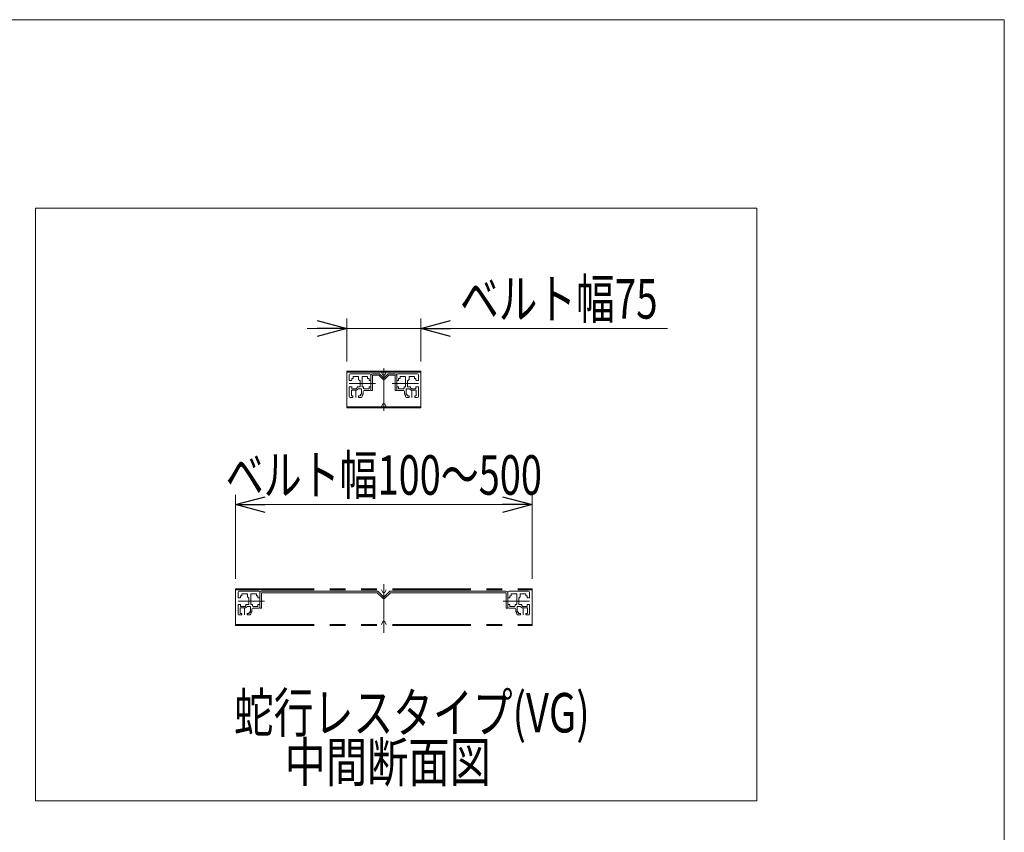
# Model space of a CAD drawing. Units: millimetres. Extents: x -1970 to 1970, y -1352 to 1351.
# Drawn here: x 974 to 1970, y 529 to 1351 of the extents above; entities that cross this region are included whole.
import ezdxf
from ezdxf.enums import TextEntityAlignment as Align

# ---------------------------------------------------------------- set-up
doc = ezdxf.new("R2010")
doc.units = ezdxf.units.MM
doc.header["$LTSCALE"] = 2.5
doc.linetypes.add('CENTERX2', pattern=[101.6, 63.5, -12.7, 12.7, -12.7])
doc.linetypes.add('PHANTOM', pattern=[63.5, 31.75, -6.35, 6.35, -6.35, 6.35, -6.35])
for name, color, linetype in [('2', 7, 'Continuous'), ('3', 7, 'Continuous'), ('4', 7, 'Continuous'), ('ZUWAKU', 7, 'Continuous')]:
    doc.layers.add(name, color=color, linetype=linetype)
doc.styles.add('dcStyle0', font='ＭＳ Ｐゴシック', dxfattribs={"width": 0.85})
doc.dimstyles.new('dc_Rotated', dxfattribs={"dimtxt": 40, "dimasz": 30.000019, "dimexe": 10, "dimexo": 10, "dimgap": 10, "dimtad": 3, "dimdec": 3, "dimdsep": 46, "dimtxsty": 'dcStyle0', "dimblk1": 'OPEN30', "dimblk2": 'OPEN30', "dimsah": 1, "dimcen": 0.09, "dimclrd": 2, "dimclre": 2, "dimclrt": 2, "dimadec": 0, "dimazin": 2, "dimtp": 25, "dimtm": 25, "dimtfac": 1, "dimtdec": 4, "dimtmove": 0, "dimatfit": 3, "dimfxl": 1, "dimarcsym": 1})

# ---------------------------------------------------------------- blocks, each defined once
blk = doc.blocks.new('DC_GROUP_W_MFB_SD2_010_2_215')
at = {"layer": '3', "color": 7, "linetype": 'Continuous', "lineweight": 13}
for p, q in [((1197.06, 767.79), (1197.06, 766.19)), ((1198.16, 767.99), (1197.26, 767.99)), ((1198.46, 768.29), (1198.16, 767.99)), ((1198.46, 768.29), (1198.46, 769.79)), ((1198.66, 769.99), (1203.86, 769.99)), ((1204.06, 769.79), (1204.06, 766.99)), ((1196.86, 765.99), (1194.76, 765.99)), ((1194.76, 759.49), (1196.86, 759.49)), ((1197.06, 757.69), (1197.06, 759.29)), ((1201.56, 757.49), (1197.26, 757.49)), ((1202.56, 758.49), (1201.56, 757.49)), ((1202.56, 758.49), (1202.56, 759.29)), ((1202.76, 759.49), (1205.56, 759.49)), ((1204.06, 766.99), (1205.06, 765.99)), ((1205.56, 765.99), (1205.06, 765.99)), ((1205.56, 765.99), (1205.56, 759.49))]:
    blk.add_line(p, q, dxfattribs=at)
at = {"layer": '3', "color": 3, "linetype": 'CENTERX2', "lineweight": 13}
blk.add_line((1216.56, 762.74), (1194.56, 762.74), dxfattribs=at)
at = {"layer": '3', "color": 7, "linetype": 'Continuous', "lineweight": 13}
for centre, start, end in [((1197.26, 767.79), 90, 180), ((1198.66, 769.79), 90, 180), ((1203.86, 769.79), 0, 90), ((1196.86, 766.19), 270, 0), ((1196.86, 759.29), 0, 90), ((1197.26, 757.69), 180, 270), ((1202.76, 759.29), 90, 180)]:
    blk.add_arc(centre, 0.2, start, end, dxfattribs=at)
blk = doc.blocks.new('DC_GROUP_W_MFB_SD2_010_2_216')
at = {"layer": '3', "color": 7, "linetype": 'Continuous', "lineweight": 13}
for p, q in [((1207.56, 769.79), (1207.56, 759.69)), ((1212.96, 769.99), (1207.76, 769.99)), ((1213.16, 769.79), (1213.16, 768.19)), ((1213.36, 767.99), (1214.36, 767.99)), ((1214.56, 767.79), (1214.56, 766.19)), ((1207.76, 759.49), (1208.86, 759.49)), ((1209.06, 757.99), (1209.06, 759.29)), ((1209.06, 757.99), (1209.56, 757.49)), ((1209.56, 757.49), (1214.36, 757.49)), ((1214.56, 757.69), (1214.56, 759.29)), ((1216.36, 765.99), (1214.76, 765.99)), ((1216.36, 759.49), (1214.76, 759.49))]:
    blk.add_line(p, q, dxfattribs=at)
for centre, start, end in [((1207.76, 769.79), 90, 180), ((1212.96, 769.79), 0, 90), ((1213.36, 768.19), 180, 270), ((1214.36, 767.79), 0, 90), ((1207.76, 759.69), 180, 270), ((1208.86, 759.29), 0, 90), ((1214.36, 757.69), 270, 0), ((1214.76, 766.19), 180, 270), ((1214.76, 759.29), 90, 180)]:
    blk.add_arc(centre, 0.2, start, end, dxfattribs=at)
blk = doc.blocks.new('DC_GROUP_W_MFB_SD2_010_2_217')
at = {"layer": '3', "color": 7, "linetype": 'Continuous', "lineweight": 13}
for p, q in [((1204.01, 748.74), (1206.56, 748.74)), ((1207.56, 750.74), (1208.56, 752.24)), ((1207.56, 750.74), (1207.56, 749.74)), ((1208.56, 754.74), (1208.56, 752.24))]:
    blk.add_line(p, q, dxfattribs=at)
blk.add_arc((1206.56, 749.74), 1, 270, 0, dxfattribs=at)
blk = doc.blocks.new('DC_GROUP_W_MFB_SD2_010_2_214')
at = {"layer": '3', "color": 7, "linetype": 'Continuous', "lineweight": 13}
for p, q in [((1194.56, 771.74), (1194.56, 766.19)), ((1195.56, 772.74), (1215.56, 772.74)), ((1216.56, 771.74), (1216.56, 766.19)), ((1194.56, 749.74), (1194.56, 759.29)), ((1202.06, 755.99), (1204.06, 757.49)), ((1204.06, 757.49), (1206.86, 757.49)), ((1216.56, 756.74), (1216.56, 759.29)), ((1195.56, 748.74), (1198.11, 748.74)), ((1196.81, 755.79), (1196.81, 750.44)), ((1202.06, 755.99), (1197.01, 755.99)), ((1198.11, 750.24), (1197.01, 750.24)), ((1198.31, 750.04), (1198.31, 748.94)), ((1203.81, 750.04), (1203.81, 748.94)), ((1205.61, 750.24), (1204.01, 750.24)), ((1205.81, 751.54), (1205.81, 750.44)), ((1206.31, 751.74), (1206.01, 751.74)), ((1207.06, 752.74), (1206.31, 751.74)), ((1207.06, 757.29), (1207.06, 752.74)), ((1215.56, 755.74), (1209.56, 755.74))]:
    blk.add_line(p, q, dxfattribs=at)
at = {"layer": '3', "color": 3, "linetype": 'CENTERX2', "lineweight": 13}
blk.add_line((1201.06, 755.99), (1201.06, 748.74), dxfattribs=at)
at = {"layer": '3', "color": 7, "linetype": 'Continuous', "lineweight": 13}
for centre, radius, start, end in [((1195.56, 771.74), 1, 90, 180), ((1215.56, 771.74), 1, 0, 90), ((1194.76, 766.19), 0.2, 180, 270), ((1194.76, 759.29), 0.2, 90, 180), ((1206.86, 757.29), 0.2, 0, 90), ((1216.36, 766.19), 0.2, 270, 0), ((1216.36, 759.29), 0.2, 0, 90), ((1195.56, 749.74), 1, 180, 270), ((1197.01, 755.79), 0.2, 90, 180), ((1197.01, 750.44), 0.2, 180, 270), ((1198.11, 750.04), 0.2, 0, 90), ((1198.11, 748.94), 0.2, 270, 0), ((1204.01, 750.04), 0.2, 90, 180), ((1204.01, 748.94), 0.2, 180, 270), ((1205.61, 750.44), 0.2, 270, 0), ((1206.01, 751.54), 0.2, 90, 180), ((1209.56, 754.74), 1, 90, 180), ((1215.56, 756.74), 1, 270, 0)]:
    blk.add_arc(centre, radius, start, end, dxfattribs=at)
at = {"layer": '3', "linetype": 'Continuous'}
for name in ['DC_GROUP_W_MFB_SD2_010_2_215', 'DC_GROUP_W_MFB_SD2_010_2_216', 'DC_GROUP_W_MFB_SD2_010_2_217']:
    blk.add_blockref(name, (0, 0), dxfattribs=at)
blk = doc.blocks.new('DC_GROUP_W_MFB_SD2_010_2_221')
at = {"layer": '3', "color": 7, "linetype": 'Continuous', "lineweight": 13}
for p, q in [((1480.06, 769.79), (1480.06, 766.99)), ((1485.46, 769.99), (1480.26, 769.99)), ((1485.66, 768.29), (1485.66, 769.79)), ((1485.66, 768.29), (1485.96, 767.99)), ((1485.96, 767.99), (1486.86, 767.99)), ((1487.06, 767.79), (1487.06, 766.19)), ((1478.56, 765.99), (1479.06, 765.99)), ((1478.56, 765.99), (1478.56, 759.49)), ((1481.36, 759.49), (1478.56, 759.49)), ((1480.06, 766.99), (1479.06, 765.99)), ((1481.56, 758.49), (1481.56, 759.29)), ((1481.56, 758.49), (1482.56, 757.49)), ((1482.56, 757.49), (1486.86, 757.49)), ((1487.06, 757.69), (1487.06, 759.29)), ((1487.26, 765.99), (1489.36, 765.99)), ((1489.36, 759.49), (1487.26, 759.49))]:
    blk.add_line(p, q, dxfattribs=at)
at = {"layer": '3', "color": 3, "linetype": 'CENTERX2', "lineweight": 13}
blk.add_line((1467.56, 762.74), (1489.56, 762.74), dxfattribs=at)
at = {"layer": '3', "color": 7, "linetype": 'Continuous', "lineweight": 13}
for centre, start, end in [((1480.26, 769.79), 90, 180), ((1485.46, 769.79), 0, 90), ((1486.86, 767.79), 0, 90), ((1481.36, 759.29), 0, 90), ((1486.86, 757.69), 270, 0), ((1487.26, 766.19), 180, 270), ((1487.26, 759.29), 90, 180)]:
    blk.add_arc(centre, 0.2, start, end, dxfattribs=at)
blk = doc.blocks.new('DC_GROUP_W_MFB_SD2_010_2_222')
at = {"layer": '3', "color": 7, "linetype": 'Continuous', "lineweight": 13}
for p, q in [((1469.56, 767.79), (1469.56, 766.19)), ((1470.76, 767.99), (1469.76, 767.99)), ((1470.96, 769.79), (1470.96, 768.19)), ((1471.16, 769.99), (1476.36, 769.99)), ((1476.56, 769.79), (1476.56, 759.69)), ((1467.76, 765.99), (1469.36, 765.99)), ((1467.76, 759.49), (1469.36, 759.49)), ((1469.56, 757.69), (1469.56, 759.29)), ((1474.56, 757.49), (1469.76, 757.49)), ((1475.06, 757.99), (1474.56, 757.49)), ((1475.06, 757.99), (1475.06, 759.29)), ((1476.36, 759.49), (1475.26, 759.49))]:
    blk.add_line(p, q, dxfattribs=at)
for centre, start, end in [((1469.76, 767.79), 90, 180), ((1470.76, 768.19), 270, 0), ((1471.16, 769.79), 90, 180), ((1476.36, 769.79), 0, 90), ((1469.36, 766.19), 270, 0), ((1469.36, 759.29), 0, 90), ((1469.76, 757.69), 180, 270), ((1475.26, 759.29), 90, 180), ((1476.36, 759.69), 270, 0)]:
    blk.add_arc(centre, 0.2, start, end, dxfattribs=at)
blk = doc.blocks.new('DC_GROUP_W_MFB_SD2_010_2_223')
at = {"layer": '3', "color": 7, "linetype": 'Continuous', "lineweight": 13}
for p, q in [((1475.56, 754.74), (1475.56, 752.24)), ((1476.56, 750.74), (1475.56, 752.24)), ((1476.56, 750.74), (1476.56, 749.74)), ((1480.11, 748.74), (1477.56, 748.74))]:
    blk.add_line(p, q, dxfattribs=at)
blk.add_arc((1477.56, 749.74), 1, 180, 270, dxfattribs=at)
blk = doc.blocks.new('DC_GROUP_W_MFB_SD2_010_2_220')
at = {"layer": '3', "color": 7, "linetype": 'Continuous', "lineweight": 13}
for p, q in [((1467.56, 771.74), (1467.56, 766.19)), ((1488.56, 772.74), (1468.56, 772.74)), ((1489.56, 771.74), (1489.56, 766.19)), ((1467.56, 756.74), (1467.56, 759.29)), ((1480.06, 757.49), (1477.26, 757.49)), ((1482.06, 755.99), (1480.06, 757.49)), ((1489.56, 749.74), (1489.56, 759.29)), ((1468.56, 755.74), (1474.56, 755.74)), ((1477.06, 757.29), (1477.06, 752.74)), ((1477.06, 752.74), (1477.81, 751.74)), ((1477.81, 751.74), (1478.11, 751.74)), ((1478.31, 751.54), (1478.31, 750.44)), ((1478.51, 750.24), (1480.11, 750.24)), ((1480.31, 750.04), (1480.31, 748.94)), ((1482.06, 755.99), (1487.11, 755.99)), ((1485.81, 750.04), (1485.81, 748.94)), ((1486.01, 750.24), (1487.11, 750.24)), ((1488.56, 748.74), (1486.01, 748.74)), ((1487.31, 755.79), (1487.31, 750.44))]:
    blk.add_line(p, q, dxfattribs=at)
at = {"layer": '3', "color": 3, "linetype": 'CENTERX2', "lineweight": 13}
blk.add_line((1483.06, 755.99), (1483.06, 748.74), dxfattribs=at)
at = {"layer": '3', "color": 7, "linetype": 'Continuous', "lineweight": 13}
for centre, radius, start, end in [((1468.56, 771.74), 1, 90, 180), ((1488.56, 771.74), 1, 0, 90), ((1467.76, 766.19), 0.2, 180, 270), ((1467.76, 759.29), 0.2, 90, 180), ((1477.26, 757.29), 0.2, 90, 180), ((1489.36, 766.19), 0.2, 270, 0), ((1489.36, 759.29), 0.2, 0, 90), ((1468.56, 756.74), 1, 180, 270), ((1474.56, 754.74), 1, 0, 90), ((1478.11, 751.54), 0.2, 0, 90), ((1478.51, 750.44), 0.2, 180, 270), ((1480.11, 750.04), 0.2, 0, 90), ((1480.11, 748.94), 0.2, 270, 0), ((1486.01, 750.04), 0.2, 90, 180), ((1486.01, 748.94), 0.2, 180, 270), ((1487.11, 755.79), 0.2, 0, 90), ((1487.11, 750.44), 0.2, 270, 0), ((1488.56, 749.74), 1, 270, 0)]:
    blk.add_arc(centre, radius, start, end, dxfattribs=at)
at = {"layer": '3', "linetype": 'Continuous'}
for name in ['DC_GROUP_W_MFB_SD2_010_2_221', 'DC_GROUP_W_MFB_SD2_010_2_222', 'DC_GROUP_W_MFB_SD2_010_2_223']:
    blk.add_blockref(name, (0, 0), dxfattribs=at)
blk = doc.blocks.new('DC_GROUP_W_MFB_SD2_010_2_219')
at = {"layer": '4', "color": 7, "linetype": 'Continuous', "lineweight": 13}
for p, q in [((1340.93, 765.61), (1335.4, 771.14)), ((1348.73, 771.14), (1343.2, 765.61))]:
    blk.add_line(p, q, dxfattribs=at)
blk.add_arc((1342.06, 766.74), 1.6, 225, 315, dxfattribs=at)
blk = doc.blocks.new('DC_GROUP_W_MFB_SD2_010_2_218')
at = {"layer": '4', "color": 7, "linetype": 'Continuous', "lineweight": 13}
for p, q in [((1216.56, 771.14), (1216.56, 755.74)), ((1218.16, 772.74), (1336.06, 772.74)), ((1335.4, 771.14), (1218.16, 771.14)), ((1218.16, 771.14), (1218.16, 755.74)), ((1342.06, 766.74), (1336.06, 772.74)), ((1348.06, 772.74), (1342.06, 766.74)), ((1465.96, 772.74), (1348.06, 772.74)), ((1465.96, 771.14), (1348.73, 771.14)), ((1465.96, 755.74), (1465.96, 771.14)), ((1467.56, 755.74), (1467.56, 771.14)), ((1218.16, 755.74), (1216.56, 755.74)), ((1467.56, 755.74), (1465.96, 755.74))]:
    blk.add_line(p, q, dxfattribs=at)
at = {"layer": '4', "color": 3, "linetype": 'CENTERX2', "lineweight": 13}
for p, q in [((1213.56, 762.74), (1221.16, 762.74)), ((1470.56, 762.74), (1462.96, 762.74))]:
    blk.add_line(p, q, dxfattribs=at)
at = {"layer": '4', "color": 7, "linetype": 'Continuous', "lineweight": 13}
for centre, start, end in [((1218.16, 771.14), 90, 180), ((1465.96, 771.14), 0, 90)]:
    blk.add_arc(centre, 1.6, start, end, dxfattribs=at)
at = {"layer": '4', "linetype": 'Continuous'}
blk.add_blockref('DC_GROUP_W_MFB_SD2_010_2_219', (0, 0), dxfattribs=at)
blk = doc.blocks.new('DC_GROUP_W_MFB_SD2_010_2_213')
at = {"layer": '3', "linetype": 'Continuous'}
for name in ['DC_GROUP_W_MFB_SD2_010_2_214', 'DC_GROUP_W_MFB_SD2_010_2_220']:
    blk.add_blockref(name, (0, 0), dxfattribs=at)
at = {"layer": '4', "linetype": 'Continuous'}
blk.add_blockref('DC_GROUP_W_MFB_SD2_010_2_218', (0, 0), dxfattribs=at)
blk = doc.blocks.new('DC_GROUP_W_MFB_SD2_010_2_230')
at = {"layer": '3', "color": 7, "linetype": 'Continuous', "lineweight": 13}
for p, q in [((1309.56, 987.99), (1309.56, 986.39)), ((1310.66, 988.19), (1309.76, 988.19)), ((1310.96, 988.49), (1310.66, 988.19)), ((1310.96, 988.49), (1310.96, 989.99)), ((1311.16, 990.19), (1316.36, 990.19)), ((1316.56, 989.99), (1316.56, 987.19)), ((1316.56, 987.19), (1317.56, 986.19)), ((1309.36, 986.19), (1307.26, 986.19)), ((1307.26, 979.69), (1309.36, 979.69)), ((1309.56, 977.89), (1309.56, 979.49)), ((1314.06, 977.69), (1309.76, 977.69)), ((1315.06, 978.69), (1314.06, 977.69)), ((1315.06, 978.69), (1315.06, 979.49)), ((1315.26, 979.69), (1318.06, 979.69)), ((1318.06, 986.19), (1317.56, 986.19)), ((1318.06, 986.19), (1318.06, 979.69))]:
    blk.add_line(p, q, dxfattribs=at)
at = {"layer": '3', "color": 3, "linetype": 'CENTERX2', "lineweight": 13}
blk.add_line((1329.06, 982.94), (1307.06, 982.94), dxfattribs=at)
at = {"layer": '3', "color": 7, "linetype": 'Continuous', "lineweight": 13}
for centre, start, end in [((1309.76, 987.99), 90, 180), ((1311.16, 989.99), 90, 180), ((1316.36, 989.99), 0, 90), ((1309.36, 986.39), 270, 0), ((1309.36, 979.49), 0, 90), ((1309.76, 977.89), 180, 270), ((1315.26, 979.49), 90, 180)]:
    blk.add_arc(centre, 0.2, start, end, dxfattribs=at)
blk = doc.blocks.new('DC_GROUP_W_MFB_SD2_010_2_231')
at = {"layer": '3', "color": 7, "linetype": 'Continuous', "lineweight": 13}
for p, q in [((1320.06, 989.99), (1320.06, 979.89)), ((1325.46, 990.19), (1320.26, 990.19)), ((1325.66, 989.99), (1325.66, 988.39)), ((1325.86, 988.19), (1326.86, 988.19)), ((1327.06, 987.99), (1327.06, 986.39)), ((1320.26, 979.69), (1321.36, 979.69)), ((1321.56, 978.19), (1321.56, 979.49)), ((1321.56, 978.19), (1322.06, 977.69)), ((1322.06, 977.69), (1326.86, 977.69)), ((1327.06, 977.89), (1327.06, 979.49)), ((1328.86, 986.19), (1327.26, 986.19)), ((1328.86, 979.69), (1327.26, 979.69))]:
    blk.add_line(p, q, dxfattribs=at)
for centre, start, end in [((1320.26, 989.99), 90, 180), ((1325.46, 989.99), 0, 90), ((1325.86, 988.39), 180, 270), ((1326.86, 987.99), 0, 90), ((1320.26, 979.89), 180, 270), ((1321.36, 979.49), 0, 90), ((1326.86, 977.89), 270, 0), ((1327.26, 986.39), 180, 270), ((1327.26, 979.49), 90, 180)]:
    blk.add_arc(centre, 0.2, start, end, dxfattribs=at)
blk = doc.blocks.new('DC_GROUP_W_MFB_SD2_010_2_232')
at = {"layer": '3', "color": 7, "linetype": 'Continuous', "lineweight": 13}
for p, q in [((1316.51, 968.94), (1319.06, 968.94)), ((1320.06, 970.94), (1321.06, 972.44)), ((1320.06, 970.94), (1320.06, 969.94)), ((1321.06, 974.94), (1321.06, 972.44))]:
    blk.add_line(p, q, dxfattribs=at)
blk.add_arc((1319.06, 969.94), 1, 270, 0, dxfattribs=at)
blk = doc.blocks.new('DC_GROUP_W_MFB_SD2_010_2_229')
at = {"layer": '3', "color": 7, "linetype": 'Continuous', "lineweight": 13}
for p, q in [((1307.06, 991.94), (1307.06, 986.39)), ((1308.06, 992.94), (1328.06, 992.94)), ((1329.06, 991.94), (1329.06, 986.39)), ((1307.06, 969.94), (1307.06, 979.49)), ((1314.56, 976.19), (1316.56, 977.69)), ((1316.56, 977.69), (1319.36, 977.69)), ((1319.56, 977.49), (1319.56, 972.94)), ((1329.06, 976.94), (1329.06, 979.49)), ((1308.06, 968.94), (1310.61, 968.94)), ((1309.31, 975.99), (1309.31, 970.64)), ((1314.56, 976.19), (1309.51, 976.19)), ((1310.61, 970.44), (1309.51, 970.44)), ((1310.81, 970.24), (1310.81, 969.14)), ((1316.31, 970.24), (1316.31, 969.14)), ((1318.11, 970.44), (1316.51, 970.44)), ((1318.31, 971.74), (1318.31, 970.64)), ((1318.81, 971.94), (1318.51, 971.94)), ((1319.56, 972.94), (1318.81, 971.94)), ((1328.06, 975.94), (1322.06, 975.94))]:
    blk.add_line(p, q, dxfattribs=at)
at = {"layer": '3', "color": 3, "linetype": 'CENTERX2', "lineweight": 13}
blk.add_line((1313.56, 976.19), (1313.56, 968.94), dxfattribs=at)
at = {"layer": '3', "color": 7, "linetype": 'Continuous', "lineweight": 13}
for centre, radius, start, end in [((1308.06, 991.94), 1, 90, 180), ((1328.06, 991.94), 1, 0, 90), ((1307.26, 986.39), 0.2, 180, 270), ((1307.26, 979.49), 0.2, 90, 180), ((1319.36, 977.49), 0.2, 0, 90), ((1328.06, 976.94), 1, 270, 0), ((1328.86, 986.39), 0.2, 270, 0), ((1328.86, 979.49), 0.2, 0, 90), ((1308.06, 969.94), 1, 180, 270), ((1309.51, 975.99), 0.2, 90, 180), ((1309.51, 970.64), 0.2, 180, 270), ((1310.61, 970.24), 0.2, 0, 90), ((1310.61, 969.14), 0.2, 270, 0), ((1316.51, 970.24), 0.2, 90, 180), ((1316.51, 969.14), 0.2, 180, 270), ((1318.11, 970.64), 0.2, 270, 0), ((1318.51, 971.74), 0.2, 90, 180), ((1322.06, 974.94), 1, 90, 180)]:
    blk.add_arc(centre, radius, start, end, dxfattribs=at)
at = {"layer": '3', "linetype": 'Continuous'}
for name in ['DC_GROUP_W_MFB_SD2_010_2_230', 'DC_GROUP_W_MFB_SD2_010_2_231', 'DC_GROUP_W_MFB_SD2_010_2_232']:
    blk.add_blockref(name, (0, 0), dxfattribs=at)
blk = doc.blocks.new('DC_GROUP_W_MFB_SD2_010_2_234')
at = {"layer": '3', "color": 7, "linetype": 'Continuous', "lineweight": 13}
for p, q in [((1367.56, 987.19), (1366.56, 986.19)), ((1367.56, 989.99), (1367.56, 987.19)), ((1372.96, 990.19), (1367.76, 990.19)), ((1373.16, 988.49), (1373.16, 989.99)), ((1373.16, 988.49), (1373.46, 988.19)), ((1373.46, 988.19), (1374.36, 988.19)), ((1374.56, 987.99), (1374.56, 986.39)), ((1366.06, 986.19), (1366.56, 986.19)), ((1366.06, 986.19), (1366.06, 979.69)), ((1368.86, 979.69), (1366.06, 979.69)), ((1369.06, 978.69), (1369.06, 979.49)), ((1369.06, 978.69), (1370.06, 977.69)), ((1370.06, 977.69), (1374.36, 977.69)), ((1374.56, 977.89), (1374.56, 979.49)), ((1374.76, 986.19), (1376.86, 986.19)), ((1376.86, 979.69), (1374.76, 979.69))]:
    blk.add_line(p, q, dxfattribs=at)
at = {"layer": '3', "color": 3, "linetype": 'CENTERX2', "lineweight": 13}
blk.add_line((1355.06, 982.94), (1377.06, 982.94), dxfattribs=at)
at = {"layer": '3', "color": 7, "linetype": 'Continuous', "lineweight": 13}
for centre, start, end in [((1367.76, 989.99), 90, 180), ((1372.96, 989.99), 0, 90), ((1374.36, 987.99), 0, 90), ((1368.86, 979.49), 0, 90), ((1374.36, 977.89), 270, 0), ((1374.76, 986.39), 180, 270), ((1374.76, 979.49), 90, 180)]:
    blk.add_arc(centre, 0.2, start, end, dxfattribs=at)
blk = doc.blocks.new('DC_GROUP_W_MFB_SD2_010_2_235')
at = {"layer": '3', "color": 7, "linetype": 'Continuous', "lineweight": 13}
for p, q in [((1357.06, 987.99), (1357.06, 986.39)), ((1358.26, 988.19), (1357.26, 988.19)), ((1358.46, 989.99), (1358.46, 988.39)), ((1358.66, 990.19), (1363.86, 990.19)), ((1364.06, 989.99), (1364.06, 979.89)), ((1355.26, 986.19), (1356.86, 986.19)), ((1355.26, 979.69), (1356.86, 979.69)), ((1357.06, 977.89), (1357.06, 979.49)), ((1362.06, 977.69), (1357.26, 977.69)), ((1362.56, 978.19), (1362.06, 977.69)), ((1362.56, 978.19), (1362.56, 979.49)), ((1363.86, 979.69), (1362.76, 979.69))]:
    blk.add_line(p, q, dxfattribs=at)
for centre, start, end in [((1357.26, 987.99), 90, 180), ((1358.26, 988.39), 270, 0), ((1358.66, 989.99), 90, 180), ((1363.86, 989.99), 0, 90), ((1356.86, 986.39), 270, 0), ((1356.86, 979.49), 0, 90), ((1357.26, 977.89), 180, 270), ((1362.76, 979.49), 90, 180), ((1363.86, 979.89), 270, 0)]:
    blk.add_arc(centre, 0.2, start, end, dxfattribs=at)
blk = doc.blocks.new('DC_GROUP_W_MFB_SD2_010_2_236')
at = {"layer": '3', "color": 7, "linetype": 'Continuous', "lineweight": 13}
for p, q in [((1363.06, 974.94), (1363.06, 972.44)), ((1364.06, 970.94), (1363.06, 972.44)), ((1364.06, 970.94), (1364.06, 969.94)), ((1367.61, 968.94), (1365.06, 968.94))]:
    blk.add_line(p, q, dxfattribs=at)
blk.add_arc((1365.06, 969.94), 1, 180, 270, dxfattribs=at)
blk = doc.blocks.new('DC_GROUP_W_MFB_SD2_010_2_233')
at = {"layer": '3', "color": 7, "linetype": 'Continuous', "lineweight": 13}
for p, q in [((1355.06, 991.94), (1355.06, 986.39)), ((1376.06, 992.94), (1356.06, 992.94)), ((1377.06, 991.94), (1377.06, 986.39)), ((1355.06, 976.94), (1355.06, 979.49)), ((1364.56, 977.49), (1364.56, 972.94)), ((1367.56, 977.69), (1364.76, 977.69)), ((1369.56, 976.19), (1367.56, 977.69)), ((1377.06, 969.94), (1377.06, 979.49)), ((1356.06, 975.94), (1362.06, 975.94)), ((1364.56, 972.94), (1365.31, 971.94)), ((1365.31, 971.94), (1365.61, 971.94)), ((1365.81, 971.74), (1365.81, 970.64)), ((1366.01, 970.44), (1367.61, 970.44)), ((1367.81, 970.24), (1367.81, 969.14)), ((1369.56, 976.19), (1374.61, 976.19)), ((1373.31, 970.24), (1373.31, 969.14)), ((1373.51, 970.44), (1374.61, 970.44)), ((1376.06, 968.94), (1373.51, 968.94)), ((1374.81, 975.99), (1374.81, 970.64))]:
    blk.add_line(p, q, dxfattribs=at)
at = {"layer": '3', "color": 3, "linetype": 'CENTERX2', "lineweight": 13}
blk.add_line((1370.56, 976.19), (1370.56, 968.94), dxfattribs=at)
at = {"layer": '3', "color": 7, "linetype": 'Continuous', "lineweight": 13}
for centre, radius, start, end in [((1356.06, 991.94), 1, 90, 180), ((1376.06, 991.94), 1, 0, 90), ((1355.26, 986.39), 0.2, 180, 270), ((1355.26, 979.49), 0.2, 90, 180), ((1356.06, 976.94), 1, 180, 270), ((1364.76, 977.49), 0.2, 90, 180), ((1376.86, 986.39), 0.2, 270, 0), ((1376.86, 979.49), 0.2, 0, 90), ((1362.06, 974.94), 1, 0, 90), ((1365.61, 971.74), 0.2, 0, 90), ((1366.01, 970.64), 0.2, 180, 270), ((1367.61, 970.24), 0.2, 0, 90), ((1367.61, 969.14), 0.2, 270, 0), ((1373.51, 970.24), 0.2, 90, 180), ((1373.51, 969.14), 0.2, 180, 270), ((1374.61, 975.99), 0.2, 0, 90), ((1374.61, 970.64), 0.2, 270, 0), ((1376.06, 969.94), 1, 270, 0)]:
    blk.add_arc(centre, radius, start, end, dxfattribs=at)
at = {"layer": '3', "linetype": 'Continuous'}
for name in ['DC_GROUP_W_MFB_SD2_010_2_234', 'DC_GROUP_W_MFB_SD2_010_2_235', 'DC_GROUP_W_MFB_SD2_010_2_236']:
    blk.add_blockref(name, (0, 0), dxfattribs=at)
blk = doc.blocks.new('DC_GROUP_W_MFB_SD2_010_2_228')
at = {"layer": '3', "linetype": 'Continuous'}
for name in ['DC_GROUP_W_MFB_SD2_010_2_229', 'DC_GROUP_W_MFB_SD2_010_2_233']:
    blk.add_blockref(name, (0, 0), dxfattribs=at)
blk = doc.blocks.new('_Open30')
at = {"color": 0, "linetype": 'ByBlock', "lineweight": -2}
for p, q in [((-1, 0.267949), (0, 0)), ((0, 0), (-1, -0.267949)), ((0, 0), (-1, 0))]:
    blk.add_line(p, q, dxfattribs=at)
blk = doc.blocks.new('*D271')
at = {"color": 2, "linetype": 'Continuous', "lineweight": 13}
for p, q in [((1304.56, 1005.44), (1304.56, 1048.7)), ((1379.56, 1005.44), (1379.56, 1048.7)), ((1264.56, 1038.7), (1304.56, 1038.7)), ((1304.56, 1038.7), (1379.56, 1038.7)), ((1629.13, 1038.7), (1379.56, 1038.7))]:
    blk.add_line(p, q, dxfattribs=at)
at = {"color": 2, "xscale": 30.00002807615286, "yscale": 29.99989368223643}
for p, rotation in [((1304.56, 1038.7), 360), ((1379.56, 1038.7), 180)]:
    blk.add_blockref('_Open30', p, dxfattribs=dict(at, rotation=rotation))
at = {"color": 4, "style": 'dcStyle0', "width": 0.748334}
blk.add_text('ベルト幅75', height=40, dxfattribs=at).set_placement((1419.13, 1048.7), (1619.13, 1048.7), align=Align.FIT)
blk = doc.blocks.new('*D272')
at = {"color": 2, "linetype": 'Continuous', "lineweight": 13}
for p, q in [((1192.06, 785.24), (1192.06, 870.44)), ((1492.06, 785.24), (1492.06, 870.44)), ((1192.06, 860.44), (1492.06, 860.44))]:
    blk.add_line(p, q, dxfattribs=at)
at = {"color": 2, "xscale": 30.00002807615286, "yscale": 29.99989368223643}
for p, rotation in [((1192.06, 860.44), 180), ((1492.06, 860.44), 360)]:
    blk.add_blockref('_Open30', p, dxfattribs=dict(at, rotation=rotation))
at = {"color": 4, "style": 'dcStyle0', "width": 0.7243}
blk.add_text('ベルト幅100～500', height=40, dxfattribs=at).set_placement((1182.06, 870.44), (1502.06, 870.44), align=Align.FIT)
blk = doc.blocks.new('DC_GROUP_W_MFB_SD2_010_2_237')
at = {"color": 2, "style": 'dcStyle0'}
for s, width, p, p2 in [('蛇行レスタイプ(VG)', 0.759401, (1190.47, 629.83), (1550.47, 629.83)), ('\u3000 中間断面図', 0.748653, (1190.47, 579.83), (1450.47, 579.83))]:
    blk.add_text(s, height=40, dxfattribs=dict(at, width=width)).set_placement(p, p2, align=Align.FIT)
blk = doc.blocks.new('DC_GROUP_W_MFB_SD2_010_2_200')
at = {"layer": 'ZUWAKU', "color": 7, "linetype": 'Continuous', "lineweight": 13}
for p, q in [((1970, 1351.28), (-1970, 1351.28)), ((1970, -1328.72), (1970, 1351.28))]:
    blk.add_line(p, q, dxfattribs=at)
blk = doc.blocks.new('DC_GROUP_W_MFB_SD2_010_2_209')
at = {"layer": '2', "color": 140, "linetype": 'PHANTOM', "lineweight": 13}
for p, q in [((1341.06, 771.34), (1339.56, 774.34)), ((1343.06, 771.34), (1341.06, 771.34)), ((1344.56, 774.34), (1343.06, 771.34))]:
    blk.add_line(p, q, dxfattribs=at)
blk = doc.blocks.new('DC_GROUP_W_MFB_SD2_010_2_210')
at = {"layer": '2', "color": 140, "linetype": 'PHANTOM', "lineweight": 13}
for p, q in [((1192.06, 774.34), (1192.06, 775.24)), ((1192.06, 775.24), (1492.06, 775.24)), ((1192.06, 774.34), (1492.06, 774.34)), ((1492.06, 774.34), (1492.06, 775.24))]:
    blk.add_line(p, q, dxfattribs=at)
blk = doc.blocks.new('DC_GROUP_W_MFB_SD2_010_2_211')
at = {"layer": '2', "color": 140, "linetype": 'PHANTOM', "lineweight": 13}
for p, q in [((1341.06, 742.14), (1339.56, 739.14)), ((1343.06, 742.14), (1341.06, 742.14)), ((1344.56, 739.14), (1343.06, 742.14))]:
    blk.add_line(p, q, dxfattribs=at)
blk = doc.blocks.new('DC_GROUP_W_MFB_SD2_010_2_212')
at = {"layer": '2', "color": 140, "linetype": 'PHANTOM', "lineweight": 13}
for p, q in [((1192.06, 739.14), (1192.06, 738.24)), ((1192.06, 739.14), (1492.06, 739.14)), ((1192.06, 738.24), (1492.06, 738.24)), ((1492.06, 739.14), (1492.06, 738.24))]:
    blk.add_line(p, q, dxfattribs=at)
blk = doc.blocks.new('DC_GROUP_W_MFB_SD2_010_2_224')
at = {"layer": '2', "color": 3, "linetype": 'CENTERX2', "lineweight": 13}
blk.add_line((1342.06, 955.44), (1342.06, 998.44), dxfattribs=at)
at = {"layer": '2', "color": 140, "linetype": 'PHANTOM', "lineweight": 13}
for p, q in [((1341.06, 991.54), (1339.56, 994.54)), ((1343.06, 991.54), (1341.06, 991.54)), ((1344.56, 994.54), (1343.06, 991.54))]:
    blk.add_line(p, q, dxfattribs=at)
blk = doc.blocks.new('DC_GROUP_W_MFB_SD2_010_2_225')
at = {"layer": '2', "color": 140, "linetype": 'PHANTOM', "lineweight": 13}
for p, q in [((1304.56, 994.54), (1304.56, 995.44)), ((1304.56, 995.44), (1379.56, 995.44)), ((1304.56, 994.54), (1379.56, 994.54)), ((1379.56, 994.54), (1379.56, 995.44))]:
    blk.add_line(p, q, dxfattribs=at)
blk = doc.blocks.new('DC_GROUP_W_MFB_SD2_010_2_226')
at = {"layer": '2', "color": 140, "linetype": 'PHANTOM', "lineweight": 13}
for p, q in [((1341.06, 962.34), (1339.56, 959.34)), ((1343.06, 962.34), (1341.06, 962.34)), ((1344.56, 959.34), (1343.06, 962.34))]:
    blk.add_line(p, q, dxfattribs=at)
blk = doc.blocks.new('DC_GROUP_W_MFB_SD2_010_2_227')
at = {"layer": '2', "color": 140, "linetype": 'PHANTOM', "lineweight": 13}
for p, q in [((1304.56, 959.34), (1304.56, 958.44)), ((1304.56, 959.34), (1379.56, 959.34)), ((1304.56, 958.44), (1379.56, 958.44)), ((1379.56, 959.34), (1379.56, 958.44))]:
    blk.add_line(p, q, dxfattribs=at)

msp = doc.modelspace()

# ---------------------------------------------------------------- linework, layer by layer
at = {"color": 3, "linetype": 'Continuous', "lineweight": 13}
for p, q in [((989.5471, 1160.6675), (1719.5471, 1160.6675)), ((989.5471, 560.6675), (989.5471, 1160.6675)), ((1719.5471, 1160.6675), (1719.5471, 560.6675)), ((1719.5471, 560.6675), (989.5471, 560.6675))]:
    msp.add_line(p, q, dxfattribs=at)
at = {"color": 7, "linetype": 'Continuous', "lineweight": 13}
for p, q in [((1329.0638, 991.3409), (1329.0638, 975.9409)), ((1337.5638, 992.9409), (1330.6638, 992.9409)), ((1330.6638, 991.3409), (1330.6638, 975.9409)), ((1336.901, 991.3409), (1330.6638, 991.3409)), ((1336.901, 991.3409), (1340.9324, 987.3096)), ((1337.5638, 992.9409), (1342.0638, 988.4409)), ((1342.0638, 988.4409), (1346.5638, 992.9409)), ((1343.1951, 987.3096), (1347.2265, 991.3409)), ((1346.5638, 992.9409), (1353.4638, 992.9409)), ((1347.2265, 991.3409), (1353.4638, 991.3409)), ((1353.4638, 991.3409), (1353.4638, 975.9409)), ((1355.0638, 991.3409), (1355.0638, 975.9409)), ((1330.6638, 975.9409), (1329.0638, 975.9409)), ((1355.0638, 975.9409), (1353.4638, 975.9409))]:
    msp.add_line(p, q, dxfattribs=at)
at = {"color": 3, "linetype": 'CENTERX2', "lineweight": 13}
for p, q in [((1326.0638, 982.9409), (1333.6638, 982.9409)), ((1350.4638, 982.9409), (1358.0638, 982.9409)), ((1342.0638, 779.8491), (1342.0638, 730.7727))]:
    msp.add_line(p, q, dxfattribs=at)
at = {"color": 7, "linetype": 'Continuous', "lineweight": 13}
for centre, start, end in [((1330.6638, 991.3409), 90, 180), ((1342.0638, 988.4409), 225, 315), ((1353.4638, 991.3409), 0, 90)]:
    msp.add_arc(centre, 1.6, start, end, dxfattribs=at)
at = {"layer": '2', "color": 140, "linetype": 'PHANTOM', "lineweight": 13}
for p, q in [((1304.5638, 959.3424), (1304.5638, 994.5409)), ((1379.5638, 994.5409), (1379.5638, 959.3424)), ((1192.0638, 739.1433), (1192.0638, 774.3419)), ((1492.0638, 774.3419), (1492.0638, 739.1433))]:
    msp.add_line(p, q, dxfattribs=at)

# ---------------------------------------------------------------- block references
at = {"linetype": 'Continuous'}
for name in ['DC_GROUP_W_MFB_SD2_010_2_228', 'DC_GROUP_W_MFB_SD2_010_2_213', 'DC_GROUP_W_MFB_SD2_010_2_237']:
    msp.add_blockref(name, (0, 0), dxfattribs=at)
at = {"layer": '2', "linetype": 'Continuous'}
for name in ['DC_GROUP_W_MFB_SD2_010_2_224', 'DC_GROUP_W_MFB_SD2_010_2_225', 'DC_GROUP_W_MFB_SD2_010_2_227', 'DC_GROUP_W_MFB_SD2_010_2_226', 'DC_GROUP_W_MFB_SD2_010_2_210', 'DC_GROUP_W_MFB_SD2_010_2_209', 'DC_GROUP_W_MFB_SD2_010_2_212', 'DC_GROUP_W_MFB_SD2_010_2_211']:
    msp.add_blockref(name, (0, 0), dxfattribs=at)
at = {"layer": 'ZUWAKU', "linetype": 'Continuous'}
msp.add_blockref('DC_GROUP_W_MFB_SD2_010_2_200', (0, 0), dxfattribs=at)

# ---------------------------------------------------------------- dimensions: what is measured, and where the dimension line sits
at = {"linetype": 'Continuous', "lineweight": 13}
for base, p1, p2, text, picture, middle in [((1379.5638, 1038.7001), (1304.5638, 995.4424), (1379.5638, 995.4424), 'ベルト幅<>', '*D271', (1519.1318, 1038.7001)), ((1492.0638, 860.4361), (1192.0638, 775.2433), (1492.0638, 775.2433), 'ベルト幅100～500', '*D272', (1342.0638, 860.4361))]:
    dim = msp.add_linear_dim(base=base, p1=p1, p2=p2, text=text, dimstyle='dc_Rotated', override={"dimtxt": 40, "dimasz": 30.000019, "dimexe": 10, "dimexo": 10, "dimgap": 10, "dimtad": 3, "dimtih": 0, "dimtoh": 0, "dimdec": 2, "dimlfac": 1, "dimzin": 8, "dimtxsty": 'dcStyle0', "dimblk1": 'Open30', "dimblk2": 'Open30', "dimsah": 1, "dimclrd": 2, "dimclre": 2, "dimclrt": 4, "dimazin": 2, "dimtofl": 1, "dimtolj": 0, "dimtzin": 8, "dimarcsym": 1}, dxfattribs=at)
    dim.commit()
    dim.dimension.update_dxf_attribs({"geometry": picture, "text_midpoint": middle, "dimtype": 160})

doc.saveas('drawing.dxf')
